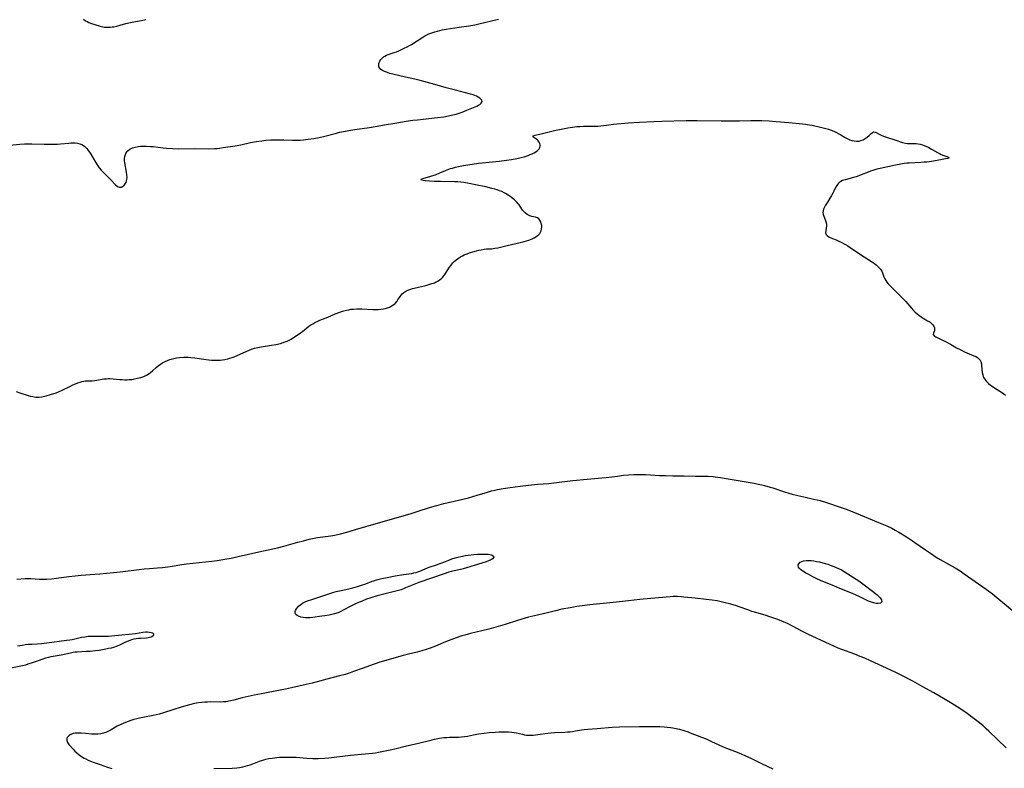
# Model space of a CAD drawing. Units: inches. Extents: x 2045245 to 2050701, y 179291 to 184745.
# Drawn here: x 2045953 to 2046219, y 181778 to 181980 of the extents above; entities that cross this region are included whole.
import ezdxf

# ---------------------------------------------------------------- set-up
doc = ezdxf.new("R2010")
doc.units = ezdxf.units.IN
doc.header["$MEASUREMENT"] = 0
doc.layers.add('c_28_T14S_R18E', color=156, linetype='Continuous')

msp = doc.modelspace()

# ---------------------------------------------------------------- linework, layer by layer
at = {"layer": 'c_28_T14S_R18E'}
for points in [[(2045950.39, 181946.56, 1114), (2045953.12, 181946.83, 1114), (2045954.44, 181946.93, 1114), (2045955.45, 181946.98, 1114), (2045956.43, 181946.97, 1114), (2045959.69, 181946.85, 1114), (2045961.83, 181946.82, 1114), (2045963.36, 181946.87, 1114), (2045964.12, 181946.92, 1114), (2045966.39, 181947.15, 1114), (2045966.9, 181947.19, 1114), (2045967.41, 181947.21, 1114), (2045968.08, 181947.19, 1114), (2045968.72, 181947.12, 1114), (2045969.35, 181946.97, 1114), (2045969.93, 181946.75, 1114), (2045970.34, 181946.51, 1114), (2045970.72, 181946.22, 1114), (2045971.27, 181945.66, 1114), (2045971.64, 181945.18, 1114), (2045972, 181944.65, 1114), (2045972.32, 181944.12, 1114), (2045973.54, 181941.95, 1114), (2045973.99, 181941.24, 1114), (2045974.54, 181940.49, 1114), (2045975.09, 181939.85, 1114), (2045975.67, 181939.25, 1114), (2045977.21, 181937.77, 1114), (2045977.65, 181937.31, 1114), (2045979.01, 181935.83, 1114), (2045979.5, 181935.43, 1114), (2045979.96, 181935.24, 1114), (2045980.58, 181935.26, 1114), (2045980.91, 181935.41, 1114), (2045981.22, 181935.64, 1114), (2045981.44, 181935.87, 1114), (2045981.63, 181936.14, 1114), (2045981.82, 181936.53, 1114), (2045981.97, 181936.97, 1114), (2045982.04, 181937.32, 1114), (2045982.09, 181937.83, 1114), (2045982.07, 181938.56, 1114), (2045981.98, 181939.33, 1114), (2045981.51, 181941.77, 1114), (2045981.44, 181942.38, 1114), (2045981.43, 181942.98, 1114), (2045981.5, 181943.53, 1114), (2045981.65, 181944.05, 1114), (2045981.77, 181944.31, 1114), (2045982.04, 181944.74, 1114), (2045982.39, 181945.11, 1114), (2045982.86, 181945.47, 1114), (2045983.59, 181945.82, 1114), (2045984.31, 181946.05, 1114), (2045985.1, 181946.2, 1114), (2045985.7, 181946.27, 1114), (2045986.45, 181946.31, 1114), (2045987.22, 181946.31, 1114), (2045988.44, 181946.25, 1114), (2045989.11, 181946.19, 1114), (2045991.88, 181945.85, 1114), (2045992.75, 181945.77, 1114), (2045994.35, 181945.66, 1114), (2045995.88, 181945.62, 1114), (2046000.39, 181945.65, 1114), (2046004.04, 181945.62, 1114), (2046005.69, 181945.67, 1114), (2046006.37, 181945.71, 1114), (2046007.05, 181945.78, 1114), (2046008.01, 181945.92, 1114), (2046011.29, 181946.44, 1114), (2046012.8, 181946.71, 1114), (2046015.45, 181947.27, 1114), (2046016.92, 181947.54, 1114), (2046018.43, 181947.77, 1114), (2046019.54, 181947.9, 1114), (2046020.91, 181948.01, 1114), (2046022.33, 181948.06, 1114), (2046023.45, 181948.06, 1114), (2046024.4, 181948.04, 1114), (2046026.76, 181947.95, 1114), (2046028.1, 181947.95, 1114), (2046028.79, 181947.97, 1114), (2046029.72, 181948.03, 1114), (2046030.93, 181948.16, 1114), (2046032.51, 181948.4, 1114), (2046033.92, 181948.69, 1114), (2046035.43, 181949.04, 1114), (2046038.61, 181949.85, 1114), (2046039.44, 181950.05, 1114), (2046041.07, 181950.4, 1114), (2046042.43, 181950.65, 1114), (2046044.22, 181950.92, 1114), (2046047.52, 181951.37, 1114), (2046049.07, 181951.6, 1114), (2046051.57, 181952.03, 1114), (2046054.94, 181952.63, 1114), (2046057.45, 181953.04, 1114), (2046059.25, 181953.29, 1114), (2046060.47, 181953.44, 1114), (2046065.88, 181954.01, 1114), (2046067.56, 181954.26, 1114), (2046068.82, 181954.5, 1114), (2046070.05, 181954.77, 1114), (2046070.88, 181954.99, 1114), (2046071.71, 181955.22, 1114), (2046072.54, 181955.5, 1114), (2046073.8, 181956, 1114), (2046076.06, 181956.94, 1114), (2046076.48, 181957.13, 1114), (2046076.9, 181957.34, 1114), (2046077.26, 181957.56, 1114), (2046077.66, 181957.91, 1114), (2046077.89, 181958.35, 1114), (2046077.81, 181958.7, 1114), (2046077.59, 181959.01, 1114), (2046077.26, 181959.3, 1114), (2046076.85, 181959.56, 1114), (2046076.39, 181959.79, 1114), (2046075.94, 181959.98, 1114), (2046075.46, 181960.15, 1114), (2046074.81, 181960.35, 1114), (2046070.7, 181961.42, 1114), (2046068.24, 181962.08, 1114), (2046065.19, 181962.93, 1114), (2046061.22, 181964.08, 1114), (2046059.73, 181964.44, 1114), (2046057.23, 181964.94, 1114), (2046055.38, 181965.35, 1114), (2046054.17, 181965.64, 1114), (2046053, 181965.95, 1114), (2046052.08, 181966.25, 1114), (2046051.59, 181966.44, 1114), (2046051, 181966.76, 1114), (2046050.6, 181967.04, 1114), (2046050.29, 181967.36, 1114), (2046050.08, 181967.72, 1114), (2046050, 181968.09, 1114), (2046050.02, 181968.48, 1114), (2046050.13, 181968.89, 1114), (2046050.32, 181969.3, 1114), (2046050.57, 181969.69, 1114), (2046051, 181970.16, 1114), (2046051.32, 181970.42, 1114), (2046051.67, 181970.65, 1114), (2046052.09, 181970.86, 1114), (2046052.55, 181971.05, 1114), (2046054.14, 181971.58, 1114), (2046054.81, 181971.82, 1114), (2046055.48, 181972.09, 1114), (2046056.52, 181972.55, 1114), (2046057.08, 181972.82, 1114), (2046057.52, 181973.04, 1114), (2046058.29, 181973.48, 1114), (2046058.83, 181973.79, 1114), (2046061.91, 181975.78, 1114), (2046062.45, 181976.09, 1114), (2046063.01, 181976.38, 1114), (2046063.55, 181976.62, 1114), (2046064.07, 181976.83, 1114), (2046064.6, 181977.03, 1114), (2046065.19, 181977.22, 1114), (2046065.83, 181977.4, 1114), (2046066.47, 181977.56, 1114), (2046067.09, 181977.7, 1114), (2046068.17, 181977.89, 1114), (2046069.42, 181978.09, 1114), (2046071.75, 181978.45, 1114), (2046074.33, 181978.81, 1114), (2046075.91, 181979.08, 1114), (2046077.01, 181979.32, 1114), (2046082.37, 181980.6, 1114)], [(2045970.37, 181980.62, 1112), (2045970.88, 181980.19, 1112), (2045971.29, 181979.94, 1112), (2045971.77, 181979.72, 1112), (2045972.27, 181979.54, 1112), (2045974.8, 181978.73, 1112), (2045975.54, 181978.55, 1112), (2045976.01, 181978.47, 1112), (2045976.49, 181978.43, 1112), (2045977.02, 181978.41, 1112), (2045977.55, 181978.44, 1112), (2045978.04, 181978.49, 1112), (2045978.54, 181978.56, 1112), (2045979.33, 181978.71, 1112), (2045980.25, 181978.94, 1112), (2045981.8, 181979.39, 1112), (2045983.02, 181979.69, 1112), (2045984.38, 181979.96, 1112), (2045986.01, 181980.27, 1112), (2045987.2, 181980.52, 1112)], [(2046061.57, 181937.11, 1116), (2046061.45, 181937.37, 1116), (2046061.96, 181937.54, 1116), (2046064.04, 181938.18, 1116), (2046065.01, 181938.51, 1116), (2046065.5, 181938.69, 1116), (2046066.48, 181939.09, 1116), (2046067.99, 181939.75, 1116), (2046068.51, 181939.96, 1116), (2046069.38, 181940.25, 1116), (2046069.88, 181940.4, 1116), (2046070.7, 181940.61, 1116), (2046071.53, 181940.8, 1116), (2046072.86, 181941.05, 1116), (2046076.96, 181941.68, 1116), (2046078.96, 181941.93, 1116), (2046082.49, 181942.26, 1116), (2046084.53, 181942.52, 1116), (2046085.82, 181942.71, 1116), (2046087.26, 181942.97, 1116), (2046088.49, 181943.23, 1116), (2046089.24, 181943.43, 1116), (2046090.38, 181943.81, 1116), (2046090.91, 181944.02, 1116), (2046091.44, 181944.27, 1116), (2046091.93, 181944.53, 1116), (2046092.37, 181944.8, 1116), (2046092.75, 181945.09, 1116), (2046093.04, 181945.35, 1116), (2046093.27, 181945.63, 1116), (2046093.46, 181945.96, 1116), (2046093.56, 181946.31, 1116), (2046093.57, 181946.67, 1116), (2046093.5, 181947.03, 1116), (2046093.35, 181947.38, 1116), (2046093.13, 181947.7, 1116), (2046092.82, 181948.02, 1116), (2046092.44, 181948.28, 1116), (2046091.85, 181948.61, 1116), (2046091.61, 181948.84, 1116), (2046091.78, 181949.13, 1116), (2046092.25, 181949.28, 1116), (2046094.23, 181949.72, 1116), (2046097.84, 181950.6, 1116), (2046099.27, 181950.92, 1116), (2046101.04, 181951.28, 1116), (2046102.33, 181951.48, 1116), (2046103.5, 181951.6, 1116), (2046104.28, 181951.65, 1116), (2046105.32, 181951.68, 1116), (2046107.57, 181951.68, 1116), (2046108.35, 181951.7, 1116), (2046109.12, 181951.75, 1116), (2046111.44, 181952.02, 1116), (2046113.34, 181952.21, 1116), (2046117.41, 181952.58, 1116), (2046120.41, 181952.8, 1116), (2046124.23, 181952.99, 1116), (2046126.41, 181953.08, 1116), (2046132.95, 181953.2, 1116), (2046135.94, 181953.21, 1116), (2046142.39, 181953.16, 1116), (2046145.37, 181953.17, 1116), (2046147.41, 181953.19, 1116), (2046150.42, 181953.26, 1116), (2046151.58, 181953.27, 1116), (2046153.42, 181953.24, 1116), (2046155.36, 181953.15, 1116), (2046157.31, 181953, 1116), (2046160.68, 181952.67, 1116), (2046164.34, 181952.34, 1116), (2046165.17, 181952.24, 1116), (2046166.3, 181952.08, 1116), (2046166.96, 181951.96, 1116), (2046169.19, 181951.46, 1116), (2046170.65, 181951.09, 1116), (2046171.36, 181950.87, 1116), (2046172.08, 181950.61, 1116), (2046172.79, 181950.32, 1116), (2046173.57, 181949.97, 1116), (2046174.2, 181949.65, 1116), (2046174.75, 181949.35, 1116), (2046175.87, 181948.68, 1116), (2046176.45, 181948.36, 1116), (2046177.08, 181948.06, 1116), (2046177.72, 181947.83, 1116), (2046178.29, 181947.71, 1116), (2046178.97, 181947.65, 1116), (2046179.63, 181947.69, 1116), (2046180.12, 181947.8, 1116), (2046180.73, 181948.02, 1116), (2046181.31, 181948.34, 1116), (2046181.87, 181948.74, 1116), (2046182.36, 181949.16, 1116), (2046182.89, 181949.69, 1116), (2046183.23, 181950, 1116), (2046183.62, 181950.17, 1116), (2046183.96, 181950.12, 1116), (2046184.3, 181949.96, 1116), (2046185.03, 181949.52, 1116), (2046185.59, 181949.24, 1116), (2046186.22, 181948.98, 1116), (2046187.32, 181948.61, 1116), (2046189.26, 181948.01, 1116), (2046191.37, 181947.32, 1116), (2046192.18, 181947.11, 1116), (2046192.69, 181947.03, 1116), (2046193.67, 181947, 1116), (2046194.46, 181947.01, 1116), (2046195.02, 181946.99, 1116), (2046195.58, 181946.94, 1116), (2046196.15, 181946.83, 1116), (2046196.72, 181946.67, 1116), (2046197.43, 181946.41, 1116), (2046198.13, 181946.1, 1116), (2046198.48, 181945.93, 1116), (2046199.2, 181945.52, 1116), (2046200.78, 181944.58, 1116), (2046201.31, 181944.29, 1116), (2046201.82, 181944.04, 1116), (2046202.48, 181943.78, 1116), (2046203.64, 181943.4, 1116), (2046203.93, 181943.19, 1116), (2046203.6, 181943, 1116), (2046202.97, 181942.88, 1116), (2046201.62, 181942.66, 1116), (2046199.71, 181942.28, 1116), (2046199.16, 181942.19, 1116), (2046197.9, 181942.03, 1116), (2046197.2, 181941.96, 1116), (2046196.32, 181941.91, 1116), (2046193.16, 181941.76, 1116), (2046192.57, 181941.71, 1116), (2046191.8, 181941.61, 1116), (2046190.88, 181941.46, 1116), (2046189.44, 181941.18, 1116), (2046185.32, 181940.28, 1116), (2046184.44, 181940.07, 1116), (2046183.32, 181939.75, 1116), (2046182.7, 181939.53, 1116), (2046182.1, 181939.3, 1116), (2046180.22, 181938.53, 1116), (2046179.59, 181938.29, 1116), (2046178.89, 181938.06, 1116), (2046178.18, 181937.85, 1116), (2046175.85, 181937.25, 1116), (2046175.21, 181937.03, 1116), (2046174.72, 181936.8, 1116), (2046174.36, 181936.56, 1116), (2046174.05, 181936.29, 1116), (2046173.81, 181936, 1116), (2046173.61, 181935.68, 1116), (2046173.23, 181934.97, 1116), (2046172.87, 181934.19, 1116), (2046172.57, 181933.59, 1116), (2046172.24, 181932.98, 1116), (2046171.68, 181932.08, 1116), (2046171.09, 181931.18, 1116), (2046170.6, 181930.36, 1116), (2046170.3, 181929.8, 1116), (2046170.08, 181929.3, 1116), (2046169.92, 181928.82, 1116), (2046169.86, 181928.4, 1116), (2046169.94, 181927.83, 1116), (2046170.09, 181927.4, 1116), (2046170.57, 181926.23, 1116), (2046170.75, 181925.6, 1116), (2046170.81, 181925.17, 1116), (2046170.81, 181924.72, 1116), (2046170.76, 181924.22, 1116), (2046170.63, 181923.45, 1116), (2046170.6, 181923, 1116), (2046170.7, 181922.59, 1116), (2046171.01, 181922.19, 1116), (2046171.51, 181921.84, 1116), (2046171.87, 181921.65, 1116), (2046172.46, 181921.39, 1116), (2046173.5, 181920.99, 1116), (2046174.2, 181920.69, 1116), (2046174.82, 181920.4, 1116), (2046175.44, 181920.07, 1116), (2046176.02, 181919.74, 1116), (2046176.6, 181919.39, 1116), (2046177.24, 181918.97, 1116), (2046179.8, 181917.22, 1116), (2046183.26, 181914.98, 1116), (2046183.77, 181914.62, 1116), (2046184.26, 181914.26, 1116), (2046184.65, 181913.93, 1116), (2046185.01, 181913.59, 1116), (2046185.4, 181913.13, 1116), (2046185.62, 181912.8, 1116), (2046185.77, 181912.53, 1116), (2046185.94, 181912.15, 1116), (2046186.36, 181910.99, 1116), (2046186.58, 181910.48, 1116), (2046186.84, 181910.04, 1116), (2046187.13, 181909.63, 1116), (2046187.51, 181909.18, 1116), (2046189.07, 181907.54, 1116), (2046190.99, 181905.66, 1116), (2046191.61, 181905.01, 1116), (2046192.23, 181904.34, 1116), (2046193.78, 181902.55, 1116), (2046194.23, 181902.05, 1116), (2046194.69, 181901.58, 1116), (2046195.28, 181901.05, 1116), (2046195.8, 181900.65, 1116), (2046196.39, 181900.25, 1116), (2046196.98, 181899.88, 1116), (2046198.15, 181899.2, 1116), (2046198.8, 181898.79, 1116), (2046199.23, 181898.45, 1116), (2046199.59, 181898.1, 1116), (2046199.85, 181897.73, 1116), (2046199.99, 181897.31, 1116), (2046200.03, 181896.89, 1116), (2046199.96, 181896.5, 1116), (2046199.69, 181895.83, 1116), (2046199.65, 181895.46, 1116), (2046199.88, 181895.12, 1116), (2046200.34, 181894.83, 1116), (2046202.01, 181894.07, 1116), (2046203, 181893.57, 1116), (2046204.3, 181892.86, 1116), (2046205.98, 181891.89, 1116), (2046207.08, 181891.29, 1116), (2046208.07, 181890.82, 1116), (2046210.61, 181889.73, 1116), (2046211.12, 181889.49, 1116), (2046211.58, 181889.22, 1116), (2046211.97, 181888.92, 1116), (2046212.32, 181888.52, 1116), (2046212.5, 181888.18, 1116), (2046212.66, 181887.59, 1116), (2046212.71, 181887.15, 1116), (2046212.79, 181886.06, 1116), (2046212.89, 181885.25, 1116), (2046213.03, 181884.59, 1116), (2046213.16, 181884.16, 1116), (2046213.35, 181883.74, 1116), (2046213.73, 181883.14, 1116), (2046214.06, 181882.76, 1116), (2046214.56, 181882.27, 1116), (2046215.13, 181881.81, 1116), (2046215.81, 181881.32, 1116), (2046216.45, 181880.89, 1116), (2046218.07, 181879.86, 1116), (2046218.72, 181879.41, 1116), (2046219.12, 181879.12, 1116)], [(2045952.16, 181880.08, 1116), (2045953.19, 181879.7, 1116), (2045955.42, 181879.02, 1116), (2045956.04, 181878.86, 1116), (2045956.65, 181878.72, 1116), (2045957.5, 181878.59, 1116), (2045958.32, 181878.57, 1116), (2045959.1, 181878.66, 1116), (2045960.29, 181878.93, 1116), (2045961.47, 181879.26, 1116), (2045962.93, 181879.73, 1116), (2045963.78, 181880.05, 1116), (2045964.41, 181880.32, 1116), (2045966.82, 181881.56, 1116), (2045967.45, 181881.85, 1116), (2045968.2, 181882.18, 1116), (2045968.83, 181882.42, 1116), (2045969.45, 181882.64, 1116), (2045970, 181882.8, 1116), (2045970.42, 181882.88, 1116), (2045970.91, 181882.95, 1116), (2045971.55, 181882.98, 1116), (2045972.72, 181883, 1116), (2045973.37, 181883.05, 1116), (2045973.96, 181883.12, 1116), (2045975.79, 181883.46, 1116), (2045976.58, 181883.54, 1116), (2045977.03, 181883.56, 1116), (2045977.49, 181883.56, 1116), (2045978.39, 181883.5, 1116), (2045980.14, 181883.33, 1116), (2045980.81, 181883.29, 1116), (2045981.48, 181883.26, 1116), (2045982.14, 181883.27, 1116), (2045982.69, 181883.29, 1116), (2045983.38, 181883.36, 1116), (2045984.06, 181883.46, 1116), (2045984.95, 181883.65, 1116), (2045985.82, 181883.88, 1116), (2045986.62, 181884.15, 1116), (2045987.37, 181884.49, 1116), (2045987.8, 181884.75, 1116), (2045988.41, 181885.19, 1116), (2045988.98, 181885.69, 1116), (2045989.96, 181886.59, 1116), (2045990.51, 181887.05, 1116), (2045991.08, 181887.45, 1116), (2045991.68, 181887.81, 1116), (2045992.35, 181888.17, 1116), (2045992.99, 181888.45, 1116), (2045993.65, 181888.7, 1116), (2045994.38, 181888.92, 1116), (2045994.71, 181889, 1116), (2045995.46, 181889.15, 1116), (2045996.23, 181889.25, 1116), (2045997.4, 181889.33, 1116), (2045998.57, 181889.32, 1116), (2045999.33, 181889.27, 1116), (2046000.35, 181889.17, 1116), (2046003.44, 181888.71, 1116), (2046004.2, 181888.62, 1116), (2046004.84, 181888.56, 1116), (2046005.48, 181888.53, 1116), (2046006.38, 181888.52, 1116), (2046007.2, 181888.56, 1116), (2046007.82, 181888.62, 1116), (2046008.44, 181888.71, 1116), (2046009.26, 181888.88, 1116), (2046009.87, 181889.04, 1116), (2046010.42, 181889.23, 1116), (2046010.97, 181889.45, 1116), (2046014.42, 181891, 1116), (2046015.04, 181891.27, 1116), (2046015.67, 181891.51, 1116), (2046016.52, 181891.77, 1116), (2046017.39, 181891.97, 1116), (2046018.27, 181892.14, 1116), (2046021.09, 181892.57, 1116), (2046022.29, 181892.78, 1116), (2046023.53, 181893.07, 1116), (2046024.19, 181893.27, 1116), (2046024.74, 181893.45, 1116), (2046025.27, 181893.67, 1116), (2046025.86, 181893.94, 1116), (2046026.35, 181894.23, 1116), (2046028.89, 181895.91, 1116), (2046029.4, 181896.28, 1116), (2046031.17, 181897.71, 1116), (2046031.68, 181898.06, 1116), (2046032.22, 181898.39, 1116), (2046032.77, 181898.7, 1116), (2046033.56, 181899.07, 1116), (2046034.15, 181899.32, 1116), (2046036.26, 181900.16, 1116), (2046038.26, 181901.03, 1116), (2046039.49, 181901.49, 1116), (2046040.23, 181901.73, 1116), (2046041.34, 181902.03, 1116), (2046041.92, 181902.16, 1116), (2046042.49, 181902.26, 1116), (2046043.18, 181902.34, 1116), (2046044.07, 181902.41, 1116), (2046044.74, 181902.42, 1116), (2046045.42, 181902.41, 1116), (2046048.46, 181902.2, 1116), (2046049.13, 181902.19, 1116), (2046049.88, 181902.21, 1116), (2046050.61, 181902.27, 1116), (2046051.26, 181902.36, 1116), (2046051.71, 181902.46, 1116), (2046052.15, 181902.58, 1116), (2046052.93, 181902.87, 1116), (2046053.39, 181903.11, 1116), (2046053.82, 181903.38, 1116), (2046054.42, 181903.87, 1116), (2046054.95, 181904.46, 1116), (2046055.19, 181904.8, 1116), (2046055.82, 181905.75, 1116), (2046056.06, 181906.09, 1116), (2046056.34, 181906.4, 1116), (2046056.8, 181906.81, 1116), (2046057.34, 181907.17, 1116), (2046057.9, 181907.45, 1116), (2046058.7, 181907.74, 1116), (2046059.15, 181907.87, 1116), (2046059.6, 181907.99, 1116), (2046062.7, 181908.71, 1116), (2046063.31, 181908.88, 1116), (2046064.36, 181909.2, 1116), (2046065.04, 181909.45, 1116), (2046065.5, 181909.66, 1116), (2046065.93, 181909.88, 1116), (2046066.45, 181910.2, 1116), (2046066.87, 181910.53, 1116), (2046067.25, 181910.89, 1116), (2046067.57, 181911.27, 1116), (2046067.87, 181911.67, 1116), (2046069.14, 181913.67, 1116), (2046069.52, 181914.21, 1116), (2046069.95, 181914.73, 1116), (2046070.41, 181915.19, 1116), (2046070.92, 181915.64, 1116), (2046071.5, 181916.06, 1116), (2046072.12, 181916.43, 1116), (2046072.6, 181916.69, 1116), (2046073.11, 181916.94, 1116), (2046073.64, 181917.17, 1116), (2046074.77, 181917.59, 1116), (2046075.4, 181917.8, 1116), (2046076.36, 181918.07, 1116), (2046077, 181918.23, 1116), (2046077.65, 181918.36, 1116), (2046078.47, 181918.49, 1116), (2046079.12, 181918.55, 1116), (2046080.42, 181918.63, 1116), (2046081.34, 181918.73, 1116), (2046082.15, 181918.89, 1116), (2046084.68, 181919.52, 1116), (2046088.16, 181920.27, 1116), (2046089.3, 181920.57, 1116), (2046089.9, 181920.75, 1116), (2046090.49, 181920.95, 1116), (2046091.4, 181921.31, 1116), (2046091.93, 181921.56, 1116), (2046092.42, 181921.83, 1116), (2046092.89, 181922.16, 1116), (2046093.12, 181922.35, 1116), (2046093.47, 181922.74, 1116), (2046093.69, 181923.09, 1116), (2046093.85, 181923.46, 1116), (2046093.96, 181923.95, 1116), (2046094, 181924.43, 1116), (2046093.99, 181924.93, 1116), (2046093.88, 181925.45, 1116), (2046093.73, 181925.9, 1116), (2046093.53, 181926.31, 1116), (2046093.21, 181926.71, 1116), (2046092.9, 181926.92, 1116), (2046092.36, 181927.1, 1116), (2046091.8, 181927.21, 1116), (2046091.32, 181927.32, 1116), (2046090.83, 181927.5, 1116), (2046090.45, 181927.68, 1116), (2046090.08, 181927.9, 1116), (2046089.51, 181928.32, 1116), (2046089, 181928.82, 1116), (2046088.81, 181929.06, 1116), (2046087.91, 181930.45, 1116), (2046087.66, 181930.78, 1116), (2046087.26, 181931.22, 1116), (2046087.01, 181931.47, 1116), (2046086.64, 181931.8, 1116), (2046086.25, 181932.12, 1116), (2046085.71, 181932.54, 1116), (2046084.98, 181933.05, 1116), (2046084.22, 181933.53, 1116), (2046083.85, 181933.73, 1116), (2046083.25, 181934.03, 1116), (2046082.62, 181934.29, 1116), (2046081.97, 181934.52, 1116), (2046081.38, 181934.71, 1116), (2046080.58, 181934.92, 1116), (2046078.94, 181935.3, 1116), (2046076.13, 181935.86, 1116), (2046074.43, 181936.22, 1116), (2046073.02, 181936.49, 1116), (2046072.18, 181936.6, 1116), (2046071.36, 181936.66, 1116), (2046070.54, 181936.69, 1116), (2046066.69, 181936.74, 1116), (2046065.02, 181936.79, 1116), (2046063.7, 181936.86, 1116), (2046062.53, 181936.95, 1116), (2046062, 181937.02, 1116), (2046061.57, 181937.11, 1116)], [(2045952.32, 181829.44, 1118), (2045954.61, 181829.6, 1118), (2045955.41, 181829.61, 1118), (2045956.16, 181829.59, 1118), (2045958.45, 181829.45, 1118), (2045959.63, 181829.42, 1118), (2045960.48, 181829.43, 1118), (2045961.67, 181829.5, 1118), (2045963.08, 181829.66, 1118), (2045966.38, 181830.11, 1118), (2045968.06, 181830.3, 1118), (2045969.75, 181830.45, 1118), (2045973.4, 181830.73, 1118), (2045974.73, 181830.86, 1118), (2045980.21, 181831.4, 1118), (2045985.35, 181832.02, 1118), (2045986.7, 181832.17, 1118), (2045988.16, 181832.3, 1118), (2045990.35, 181832.48, 1118), (2045991.66, 181832.6, 1118), (2045993.77, 181832.87, 1118), (2045996.86, 181833.34, 1118), (2045998.16, 181833.52, 1118), (2046004.96, 181834.27, 1118), (2046006.4, 181834.46, 1118), (2046008.46, 181834.79, 1118), (2046010.19, 181835.11, 1118), (2046012.08, 181835.5, 1118), (2046017.68, 181836.76, 1118), (2046022.69, 181837.86, 1118), (2046024.43, 181838.3, 1118), (2046028.19, 181839.41, 1118), (2046029.67, 181839.8, 1118), (2046031.26, 181840.19, 1118), (2046032.18, 181840.39, 1118), (2046033.45, 181840.62, 1118), (2046036.39, 181841.01, 1118), (2046037.6, 181841.2, 1118), (2046038.49, 181841.38, 1118), (2046039.73, 181841.66, 1118), (2046041.45, 181842.12, 1118), (2046043.79, 181842.79, 1118), (2046049.32, 181844.48, 1118), (2046058.46, 181847.06, 1118), (2046060.39, 181847.66, 1118), (2046063.97, 181848.81, 1118), (2046065.65, 181849.31, 1118), (2046067.55, 181849.81, 1118), (2046072.38, 181850.92, 1118), (2046074.25, 181851.39, 1118), (2046076.61, 181852.05, 1118), (2046079.37, 181852.9, 1118), (2046080.47, 181853.22, 1118), (2046081.47, 181853.48, 1118), (2046082.06, 181853.61, 1118), (2046083.6, 181853.91, 1118), (2046085.46, 181854.2, 1118), (2046088.14, 181854.55, 1118), (2046090.41, 181854.8, 1118), (2046092.83, 181855.03, 1118), (2046095.89, 181855.28, 1118), (2046097.27, 181855.41, 1118), (2046102.37, 181856.04, 1118), (2046106.3, 181856.38, 1118), (2046110.21, 181856.75, 1118), (2046111.39, 181856.87, 1118), (2046114.42, 181857.26, 1118), (2046116.08, 181857.45, 1118), (2046117.42, 181857.56, 1118), (2046118.86, 181857.64, 1118), (2046119.7, 181857.67, 1118), (2046121.11, 181857.68, 1118), (2046121.99, 181857.66, 1118), (2046123.4, 181857.6, 1118), (2046125.79, 181857.44, 1118), (2046127.47, 181857.36, 1118), (2046129.41, 181857.33, 1118), (2046132.4, 181857.34, 1118), (2046135.42, 181857.26, 1118), (2046137.86, 181857.24, 1118), (2046138.96, 181857.2, 1118), (2046140.27, 181857.11, 1118), (2046140.83, 181857.06, 1118), (2046142.26, 181856.88, 1118), (2046143.23, 181856.72, 1118), (2046147.56, 181855.98, 1118), (2046151.31, 181855.3, 1118), (2046152.43, 181855.09, 1118), (2046153.37, 181854.89, 1118), (2046154.11, 181854.71, 1118), (2046155.62, 181854.29, 1118), (2046156.36, 181854.06, 1118), (2046159.48, 181853.01, 1118), (2046160.73, 181852.63, 1118), (2046161.56, 181852.4, 1118), (2046163.15, 181851.98, 1118), (2046164.7, 181851.61, 1118), (2046167.39, 181851.05, 1118), (2046168.34, 181850.84, 1118), (2046169.11, 181850.64, 1118), (2046170.62, 181850.17, 1118), (2046175.09, 181848.68, 1118), (2046176.15, 181848.3, 1118), (2046177.35, 181847.84, 1118), (2046182.08, 181845.88, 1118), (2046184.92, 181844.73, 1118), (2046186.27, 181844.17, 1118), (2046187.17, 181843.77, 1118), (2046188.45, 181843.14, 1118), (2046189.37, 181842.66, 1118), (2046190.37, 181842.09, 1118), (2046192.43, 181840.82, 1118), (2046194.07, 181839.77, 1118), (2046194.73, 181839.32, 1118), (2046197.53, 181837.32, 1118), (2046198.9, 181836.39, 1118), (2046200.42, 181835.39, 1118), (2046201.52, 181834.73, 1118), (2046203.77, 181833.48, 1118), (2046205.58, 181832.43, 1118), (2046206.9, 181831.62, 1118), (2046208.01, 181830.89, 1118), (2046213.95, 181826.69, 1118), (2046215.66, 181825.41, 1118), (2046216.84, 181824.48, 1118), (2046222.03, 181820.12, 1118)], [(2046219.34, 181783.87, 1118), (2046214.65, 181788.4, 1118), (2046213.98, 181789.03, 1118), (2046213.09, 181789.82, 1118), (2046212.12, 181790.62, 1118), (2046210.38, 181791.98, 1118), (2046208.8, 181793.13, 1118), (2046206.8, 181794.49, 1118), (2046204.64, 181795.89, 1118), (2046202.45, 181797.22, 1118), (2046199.8, 181798.75, 1118), (2046196.71, 181800.47, 1118), (2046194.15, 181801.85, 1118), (2046191.2, 181803.39, 1118), (2046189.37, 181804.31, 1118), (2046182.72, 181807.41, 1118), (2046181.16, 181808.09, 1118), (2046179.94, 181808.58, 1118), (2046178.47, 181809.16, 1118), (2046174.95, 181810.45, 1118), (2046173.97, 181810.83, 1118), (2046172.87, 181811.3, 1118), (2046167.17, 181813.94, 1118), (2046165.78, 181814.6, 1118), (2046164.42, 181815.29, 1118), (2046161.9, 181816.62, 1118), (2046160.49, 181817.32, 1118), (2046159.91, 181817.59, 1118), (2046158.76, 181818.08, 1118), (2046157.75, 181818.48, 1118), (2046156.38, 181818.98, 1118), (2046155.57, 181819.26, 1118), (2046154.29, 181819.67, 1118), (2046151.43, 181820.5, 1118), (2046150.74, 181820.72, 1118), (2046149.85, 181821.02, 1118), (2046147.32, 181821.94, 1118), (2046146.57, 181822.19, 1118), (2046145.01, 181822.63, 1118), (2046143.12, 181823.12, 1118), (2046142.45, 181823.29, 1118), (2046141.38, 181823.52, 1118), (2046139.98, 181823.76, 1118), (2046139.18, 181823.87, 1118), (2046138.41, 181823.96, 1118), (2046135.45, 181824.24, 1118), (2046132.39, 181824.59, 1118), (2046131.74, 181824.64, 1118), (2046130.68, 181824.69, 1118), (2046129.43, 181824.69, 1118), (2046128.68, 181824.65, 1118), (2046121.39, 181824.01, 1118), (2046120.45, 181823.9, 1118), (2046117.43, 181823.52, 1118), (2046114.16, 181823.24, 1118), (2046107.02, 181822.44, 1118), (2046103.52, 181821.99, 1118), (2046101.69, 181821.71, 1118), (2046099.43, 181821.27, 1118), (2046097.68, 181820.87, 1118), (2046095.16, 181820.27, 1118), (2046092.01, 181819.54, 1118), (2046090.43, 181819.14, 1118), (2046087.44, 181818.27, 1118), (2046084.15, 181817.2, 1118), (2046079.7, 181815.94, 1118), (2046077.86, 181815.45, 1118), (2046074.78, 181814.72, 1118), (2046073.26, 181814.31, 1118), (2046072.45, 181814.08, 1118), (2046070.88, 181813.57, 1118), (2046069.47, 181813.07, 1118), (2046068.02, 181812.49, 1118), (2046065.3, 181811.33, 1118), (2046064.6, 181811.05, 1118), (2046063.89, 181810.79, 1118), (2046062.81, 181810.41, 1118), (2046061.64, 181810.05, 1118), (2046060.37, 181809.71, 1118), (2046058.08, 181809.2, 1118), (2046056.59, 181808.83, 1118), (2046051.93, 181807.5, 1118), (2046050.27, 181806.97, 1118), (2046047.48, 181806.03, 1118), (2046045.8, 181805.43, 1118), (2046043.18, 181804.45, 1118), (2046042.35, 181804.16, 1118), (2046041, 181803.72, 1118), (2046039.39, 181803.28, 1118), (2046036.02, 181802.44, 1118), (2046033.38, 181801.72, 1118), (2046032.04, 181801.37, 1118), (2046030.41, 181800.98, 1118), (2046026.51, 181800.07, 1118), (2046024.89, 181799.71, 1118), (2046023.44, 181799.41, 1118), (2046018.38, 181798.45, 1118), (2046016.42, 181798.1, 1118), (2046014.78, 181797.77, 1118), (2046013.2, 181797.4, 1118), (2046010.88, 181796.76, 1118), (2046010.14, 181796.57, 1118), (2046009.6, 181796.45, 1118), (2046008.87, 181796.34, 1118), (2046008.04, 181796.27, 1118), (2046007.21, 181796.25, 1118), (2046004.66, 181796.26, 1118), (2046003.8, 181796.24, 1118), (2046003.11, 181796.21, 1118), (2046002.25, 181796.14, 1118), (2046001.39, 181796.03, 1118), (2046000.29, 181795.83, 1118), (2045998.93, 181795.5, 1118), (2045996.69, 181794.85, 1118), (2045994.43, 181794.14, 1118), (2045991.92, 181793.31, 1118), (2045990.78, 181792.97, 1118), (2045989.98, 181792.77, 1118), (2045989.18, 181792.59, 1118), (2045986.34, 181792.08, 1118), (2045985.46, 181791.9, 1118), (2045984.7, 181791.71, 1118), (2045983.94, 181791.49, 1118), (2045983.14, 181791.24, 1118), (2045981.69, 181790.73, 1118), (2045981.03, 181790.46, 1118), (2045980.39, 181790.18, 1118), (2045979.43, 181789.7, 1118), (2045977.85, 181788.76, 1118), (2045977.1, 181788.35, 1118), (2045976.34, 181787.99, 1118), (2045975.76, 181787.8, 1118), (2045974.99, 181787.64, 1118), (2045974.21, 181787.55, 1118), (2045973.41, 181787.53, 1118), (2045972.58, 181787.57, 1118), (2045970.92, 181787.75, 1118), (2045969.67, 181787.85, 1118), (2045969.19, 181787.87, 1118), (2045968.56, 181787.85, 1118), (2045968.05, 181787.8, 1118), (2045967.57, 181787.71, 1118), (2045966.89, 181787.47, 1118), (2045966.49, 181787.24, 1118), (2045966.16, 181786.97, 1118), (2045965.94, 181786.65, 1118), (2045965.84, 181786.36, 1118), (2045965.83, 181785.85, 1118), (2045966, 181785.33, 1118), (2045966.34, 181784.82, 1118), (2045966.8, 181784.29, 1118), (2045967.54, 181783.52, 1118), (2045968.03, 181783.02, 1118), (2045968.56, 181782.52, 1118), (2045969.17, 181782.01, 1118), (2045969.82, 181781.54, 1118), (2045970.48, 181781.13, 1118), (2045970.93, 181780.88, 1118), (2045971.58, 181780.57, 1118), (2045972.25, 181780.28, 1118), (2045973.26, 181779.9, 1118), (2045974.88, 181779.34, 1118), (2045976.83, 181778.68, 1118), (2045978.01, 181778.31, 1118)], [(2045952.49, 181811.39, 1120), (2045953.8, 181811.64, 1120), (2045954.61, 181811.75, 1120), (2045955.42, 181811.84, 1120), (2045956.37, 181811.91, 1120), (2045957.97, 181811.98, 1120), (2045959, 181812.06, 1120), (2045960.43, 181812.22, 1120), (2045965.77, 181812.92, 1120), (2045966.63, 181813.05, 1120), (2045967.28, 181813.17, 1120), (2045969.8, 181813.74, 1120), (2045970.69, 181813.89, 1120), (2045971.58, 181813.99, 1120), (2045972.49, 181814.04, 1120), (2045973.56, 181814.07, 1120), (2045976.49, 181814.04, 1120), (2045977.12, 181814.06, 1120), (2045977.92, 181814.11, 1120), (2045980.65, 181814.35, 1120), (2045982.6, 181814.54, 1120), (2045984.37, 181814.78, 1120), (2045986.38, 181815.1, 1120), (2045987.03, 181815.17, 1120), (2045987.65, 181815.18, 1120), (2045988.17, 181815.14, 1120), (2045988.59, 181815.04, 1120), (2045988.93, 181814.89, 1120), (2045989.2, 181814.65, 1120), (2045989.27, 181814.37, 1120), (2045989.12, 181814.09, 1120), (2045988.76, 181813.85, 1120), (2045988.48, 181813.74, 1120), (2045988.16, 181813.65, 1120), (2045987.77, 181813.57, 1120), (2045987.34, 181813.52, 1120), (2045985.68, 181813.42, 1120), (2045985.18, 181813.37, 1120), (2045984.55, 181813.29, 1120), (2045983.93, 181813.18, 1120), (2045983.31, 181813.02, 1120), (2045982.88, 181812.89, 1120), (2045982.17, 181812.61, 1120), (2045981.48, 181812.3, 1120), (2045980.26, 181811.7, 1120), (2045979.41, 181811.35, 1120), (2045978.42, 181811.01, 1120), (2045977.78, 181810.83, 1120), (2045977.13, 181810.66, 1120), (2045976.4, 181810.51, 1120), (2045975.45, 181810.33, 1120), (2045974.54, 181810.2, 1120), (2045973.45, 181810.06, 1120), (2045972.13, 181809.93, 1120), (2045971.14, 181809.86, 1120), (2045968.66, 181809.72, 1120), (2045968.1, 181809.67, 1120), (2045967.55, 181809.61, 1120), (2045966.85, 181809.48, 1120), (2045964.32, 181808.91, 1120), (2045962.16, 181808.58, 1120), (2045961.55, 181808.47, 1120), (2045960.87, 181808.3, 1120), (2045960.08, 181808.05, 1120), (2045958.38, 181807.46, 1120), (2045956.47, 181806.85, 1120), (2045955.32, 181806.44, 1120), (2045954.68, 181806.23, 1120), (2045953.88, 181806.02, 1120), (2045950.73, 181805.36, 1120)], [(2046005.49, 181778.28, 1118), (2046010.42, 181778.41, 1118), (2046011.72, 181778.5, 1118), (2046012.4, 181778.59, 1118), (2046013.34, 181778.78, 1118), (2046013.97, 181778.93, 1118), (2046014.59, 181779.11, 1118), (2046015.28, 181779.33, 1118), (2046016, 181779.59, 1118), (2046017.82, 181780.27, 1118), (2046018.78, 181780.58, 1118), (2046019.59, 181780.79, 1118), (2046020.4, 181780.97, 1118), (2046021.23, 181781.12, 1118), (2046022.48, 181781.27, 1118), (2046023.28, 181781.33, 1118), (2046024.41, 181781.38, 1118), (2046025.49, 181781.4, 1118), (2046026.27, 181781.39, 1118), (2046027.7, 181781.33, 1118), (2046030.57, 181781.13, 1118), (2046032.24, 181781.04, 1118), (2046033.7, 181781.02, 1118), (2046035.34, 181781.07, 1118), (2046036.58, 181781.17, 1118), (2046042.42, 181781.86, 1118), (2046044.39, 181782.07, 1118), (2046047.38, 181782.34, 1118), (2046048.37, 181782.46, 1118), (2046049.12, 181782.57, 1118), (2046049.92, 181782.72, 1118), (2046053.53, 181783.44, 1118), (2046054.36, 181783.61, 1118), (2046057.47, 181784.38, 1118), (2046060.38, 181785.02, 1118), (2046064.4, 181786.06, 1118), (2046065.1, 181786.22, 1118), (2046066.43, 181786.47, 1118), (2046067.6, 181786.64, 1118), (2046068.37, 181786.71, 1118), (2046069.13, 181786.76, 1118), (2046071.52, 181786.77, 1118), (2046072.36, 181786.82, 1118), (2046073.15, 181786.92, 1118), (2046073.93, 181787.06, 1118), (2046075.58, 181787.42, 1118), (2046076.93, 181787.65, 1118), (2046078.46, 181787.85, 1118), (2046079.85, 181788, 1118), (2046081.41, 181788.13, 1118), (2046082.55, 181788.2, 1118), (2046083.79, 181788.23, 1118), (2046085, 181788.2, 1118), (2046085.94, 181788.12, 1118), (2046086.55, 181788.04, 1118), (2046087.15, 181787.94, 1118), (2046088.79, 181787.54, 1118), (2046089.35, 181787.42, 1118), (2046089.92, 181787.33, 1118), (2046090.48, 181787.28, 1118), (2046091.06, 181787.28, 1118), (2046091.69, 181787.33, 1118), (2046092.33, 181787.41, 1118), (2046093.55, 181787.61, 1118), (2046094.89, 181787.79, 1118), (2046096.44, 181787.95, 1118), (2046097.45, 181788.01, 1118), (2046100.21, 181788.12, 1118), (2046100.95, 181788.16, 1118), (2046101.69, 181788.22, 1118), (2046102.28, 181788.3, 1118), (2046103.09, 181788.43, 1118), (2046104.77, 181788.75, 1118), (2046105.49, 181788.86, 1118), (2046106.42, 181788.96, 1118), (2046108.95, 181789.14, 1118), (2046113, 181789.46, 1118), (2046114.96, 181789.56, 1118), (2046120.42, 181789.67, 1118), (2046123.42, 181789.66, 1118), (2046125.87, 181789.6, 1118), (2046127, 181789.53, 1118), (2046127.89, 181789.46, 1118), (2046128.77, 181789.36, 1118), (2046129.37, 181789.27, 1118), (2046130.25, 181789.1, 1118), (2046131.19, 181788.88, 1118), (2046132.36, 181788.55, 1118), (2046133.48, 181788.18, 1118), (2046134.1, 181787.95, 1118), (2046137.14, 181786.79, 1118), (2046138.37, 181786.28, 1118), (2046139.79, 181785.62, 1118), (2046141.76, 181784.66, 1118), (2046142.98, 181784.12, 1118), (2046143.89, 181783.75, 1118), (2046146.79, 181782.67, 1118), (2046147.81, 181782.25, 1118), (2046148.95, 181781.75, 1118), (2046150.44, 181781.06, 1118), (2046153.52, 181779.54, 1118), (2046156.4, 181778.18, 1118)]]:
    msp.add_polyline3d(points, dxfattribs=at)
for points in [[(2046045.32, 181827.78, 1120), (2046046.49, 181828.19, 1120), (2046048.21, 181828.83, 1120), (2046048.65, 181828.98, 1120), (2046049.39, 181829.21, 1120), (2046050.88, 181829.6, 1120), (2046052.32, 181829.9, 1120), (2046054.43, 181830.29, 1120), (2046056.66, 181830.65, 1120), (2046058.89, 181830.97, 1120), (2046059.5, 181831.08, 1120), (2046060.08, 181831.22, 1120), (2046060.6, 181831.38, 1120), (2046061.09, 181831.57, 1120), (2046062.53, 181832.21, 1120), (2046063.17, 181832.47, 1120), (2046063.66, 181832.65, 1120), (2046065.56, 181833.27, 1120), (2046067.06, 181833.79, 1120), (2046067.73, 181834.05, 1120), (2046068.77, 181834.49, 1120), (2046069.78, 181834.89, 1120), (2046070.61, 181835.17, 1120), (2046071.37, 181835.38, 1120), (2046072.15, 181835.56, 1120), (2046073.42, 181835.8, 1120), (2046074.18, 181835.9, 1120), (2046075.67, 181836.07, 1120), (2046076.68, 181836.15, 1120), (2046077.56, 181836.19, 1120), (2046078.51, 181836.19, 1120), (2046079.03, 181836.17, 1120), (2046079.52, 181836.12, 1120), (2046079.99, 181836.04, 1120), (2046080.33, 181835.96, 1120), (2046080.62, 181835.85, 1120), (2046080.95, 181835.62, 1120), (2046081.04, 181835.31, 1120), (2046080.74, 181834.91, 1120), (2046080.16, 181834.57, 1120), (2046079.8, 181834.42, 1120), (2046078.99, 181834.12, 1120), (2046075.76, 181833.13, 1120), (2046073.72, 181832.47, 1120), (2046072.83, 181832.21, 1120), (2046072.05, 181832.02, 1120), (2046069.6, 181831.46, 1120), (2046068.89, 181831.27, 1120), (2046067.65, 181830.89, 1120), (2046060.86, 181828.54, 1120), (2046059.46, 181827.98, 1120), (2046057.28, 181827.03, 1120), (2046056.86, 181826.86, 1120), (2046056.08, 181826.57, 1120), (2046055.34, 181826.33, 1120), (2046053.95, 181825.95, 1120), (2046051.41, 181825.34, 1120), (2046049.56, 181824.87, 1120), (2046047.85, 181824.36, 1120), (2046046.75, 181823.99, 1120), (2046045.5, 181823.51, 1120), (2046045.04, 181823.32, 1120), (2046043.73, 181822.72, 1120), (2046042.46, 181822.09, 1120), (2046040.46, 181821.01, 1120), (2046039.77, 181820.67, 1120), (2046039.03, 181820.36, 1120), (2046038.09, 181820.05, 1120), (2046037.38, 181819.87, 1120), (2046036.66, 181819.71, 1120), (2046035.48, 181819.5, 1120), (2046034.62, 181819.38, 1120), (2046032.2, 181819.08, 1120), (2046031.43, 181819.01, 1120), (2046030.83, 181818.98, 1120), (2046030.25, 181818.99, 1120), (2046029.64, 181819.05, 1120), (2046028.96, 181819.19, 1120), (2046028.39, 181819.39, 1120), (2046027.99, 181819.6, 1120), (2046027.67, 181819.86, 1120), (2046027.45, 181820.23, 1120), (2046027.42, 181820.64, 1120), (2046027.52, 181820.94, 1120), (2046027.8, 181821.4, 1120), (2046028.07, 181821.74, 1120), (2046028.39, 181822.08, 1120), (2046029.01, 181822.59, 1120), (2046029.46, 181822.89, 1120), (2046029.94, 181823.16, 1120), (2046030.38, 181823.37, 1120), (2046031.09, 181823.66, 1120), (2046031.67, 181823.87, 1120), (2046037.93, 181825.88, 1120), (2046038.51, 181826.05, 1120), (2046039.39, 181826.27, 1120), (2046041.93, 181826.82, 1120), (2046043.05, 181827.1, 1120), (2046044.27, 181827.44, 1120)], [(2046172.79, 181827.57, 1120), (2046169.84, 181828.79, 1120), (2046168.4, 181829.44, 1120), (2046167.2, 181830.05, 1120), (2046165.9, 181830.75, 1120), (2046165.31, 181831.06, 1120), (2046164.67, 181831.44, 1120), (2046164.22, 181831.73, 1120), (2046163.84, 181832.02, 1120), (2046163.53, 181832.31, 1120), (2046163.32, 181832.61, 1120), (2046163.2, 181833.01, 1120), (2046163.24, 181833.31, 1120), (2046163.38, 181833.59, 1120), (2046163.74, 181833.96, 1120), (2046164.17, 181834.19, 1120), (2046164.69, 181834.36, 1120), (2046165.38, 181834.47, 1120), (2046166.11, 181834.49, 1120), (2046166.78, 181834.44, 1120), (2046167.48, 181834.35, 1120), (2046168.18, 181834.22, 1120), (2046168.95, 181834.05, 1120), (2046170.47, 181833.65, 1120), (2046171.21, 181833.43, 1120), (2046172.13, 181833.12, 1120), (2046172.82, 181832.87, 1120), (2046173.5, 181832.6, 1120), (2046174.13, 181832.31, 1120), (2046174.89, 181831.91, 1120), (2046175.59, 181831.49, 1120), (2046178.85, 181829.41, 1120), (2046179.54, 181828.95, 1120), (2046180.64, 181828.15, 1120), (2046183.28, 181826.19, 1120), (2046184.08, 181825.53, 1120), (2046184.51, 181825.15, 1120), (2046184.9, 181824.78, 1120), (2046185.31, 181824.35, 1120), (2046185.7, 181823.84, 1120), (2046185.81, 181823.3, 1120), (2046185.41, 181822.95, 1120), (2046184.82, 181822.86, 1120), (2046184.29, 181822.88, 1120), (2046183.67, 181822.98, 1120), (2046183.26, 181823.09, 1120), (2046182.74, 181823.27, 1120), (2046182.23, 181823.49, 1120), (2046179.99, 181824.58, 1120), (2046178.69, 181825.19, 1120), (2046177.44, 181825.71, 1120), (2046174.44, 181826.89, 1120)]]:
    msp.add_polyline3d(points, close=True, dxfattribs=at)

doc.saveas('drawing.dxf')
